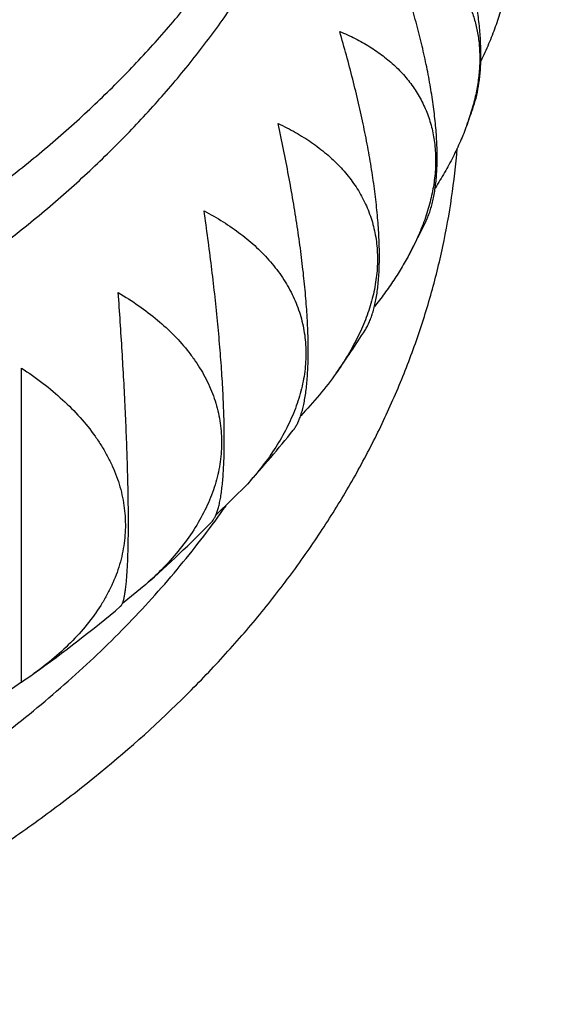
# Model space of a CAD drawing. Units: inches. Extents: x 0 to 11, y 0 to 8.5.
# Drawn here: x 5.2 to 5.3, y 4 to 4.1 of the extents above; entities that cross this region are included whole.
import ezdxf

# ---------------------------------------------------------------- set-up
doc = ezdxf.new("R2010")
doc.units = ezdxf.units.IN
doc.header["$LTSCALE"] = 0.605
doc.header["$MEASUREMENT"] = 0
doc.layers.get('0').update_dxf_attribs({"linetype": 'CONTINUOUS'})

msp = doc.modelspace()

# ---------------------------------------------------------------- linework, layer by layer
at = {"color": 7, "linetype": 'CONTINUOUS'}
for p, q in [((5.2409811707, 4.112725012), (5.2401820039, 4.1102266001)), ((5.2409867224, 4.1127454556), (5.240981002, 4.1127249812)), ((5.2409867314, 4.1127454573), (5.2409811707, 4.112725012)), ((5.1831970654, 4.0389656456), (5.1831970654, 4.0791857496)), ((5.2121116461, 4.0643420259), (5.2080978673, 4.0604211645)), ((5.1991226266, 4.0514989367), (5.1961118438, 4.0490559557))]:
    msp.add_line(p, q, dxfattribs=at)
for centre, radius, start, end in [((5.1191928481, 4.1545449809), 0.1288506686, 339.8821917583, 341.0505323346), ((5.113351486, 4.1570603699), 0.1352146469, 332.1585140492, 334.0499720319), ((5.1061770078, 4.1612574287), 0.1435310063, 324.8053916226, 327.4636743138), ((5.0981167291, 4.1673238151), 0.153623208, 317.9056824706, 321.288392402), ((5.0896683977, 4.1752543105), 0.165213864, 311.4908332706, 315.5032557641), ((5.0807619717, 4.1855784644), 0.178851542, 305.5618655043, 310.0650693798), ((5.1586480465, 4.0766161464), 0.0449148896, 303.1318462356, 305.5760162288)]:
    msp.add_arc(centre, radius, start, end, dxfattribs=at)
for points, knots in [([(5.1831616755, 4.4590675742), (5.2016125796, 4.4564489102), (5.2291068184, 4.4516978386), (5.2652982394, 4.4436974157), (5.2919949557, 4.4369135399), (5.3182686604, 4.429342136), (5.3440740377, 4.4209960852), (5.3693658604, 4.4118897281), (5.3940999983, 4.4020386488), (5.4182332439, 4.3914596933), (5.4417234468, 4.3801709228), (5.4645295628, 4.3681915822), (5.4866117187, 4.355542065), (5.5079312761, 4.3422438709), (5.5284508595, 4.3283195935), (5.5481345031, 4.3137927957), (5.5669473419, 4.2986883029), (5.5819251933, 4.2855940409), (5.5934344492, 4.274853141), (5.6045455116, 4.2640190812), (5.6178377691, 4.2501678244), (5.6328506558, 4.2330172299), (5.6468419308, 4.2154258621), (5.6597858731, 4.1974240268), (5.6716586485, 4.1790427007), (5.682438129, 4.1603136373), (5.6921037925, 4.1412699586), (5.6992332856, 4.1251241064), (5.7043554719, 4.1120901624), (5.7078988444, 4.1022815633), (5.7111515554, 4.0924203795), (5.714112055, 4.0825109711), (5.7167788724, 4.0725578468), (5.719150689, 4.0625655237), (5.7212263228, 4.0525385625), (5.7230047353, 4.0424815504), (5.7244850324, 4.0323991139), (5.725666469, 4.0222958641), (5.7265484425, 4.0121765804), (5.7269366391, 4.0054200564), (5.7270806168, 4.0020415767)], [0, 0, 0, 0, 0.0727764822, 0.1088716822, 0.1447307126, 0.1803264903, 0.2156332346, 0.2506266215, 0.2852839417, 0.3195842579, 0.3535085648, 0.3870399486, 0.4201637477, 0.452867711, 0.4851421557, 0.5169801202, 0.5483775118, 0.5793332462, 0.5946469118, 0.6098512044, 0.6399330285, 0.6695891918, 0.6988317509, 0.7276762157, 0.7561415556, 0.7842501651, 0.8120277846, 0.8395033707, 0.8531390885, 0.8667115383, 0.8802251527, 0.8936845209, 0.9070943782, 0.9204595949, 0.9337851641, 0.9470761892, 0.9603378699, 0.9735754892, 0.9867943977, 1, 1, 1, 1]), ([(5.5991515435, 3.7183923003), (5.6031406951, 3.7223857748), (5.6109461167, 3.7304598765), (5.6221784704, 3.7428902428), (5.6328601639, 3.7555616313), (5.642980707, 3.7684616974), (5.652530351, 3.7815780894), (5.6614998397, 3.7948981848), (5.6698804823, 3.8084091775), (5.6776641477, 3.8220980666), (5.6848432762, 3.8359516745), (5.6914108853, 3.8499566576), (5.6973605818, 3.8640995164), (5.7026865624, 3.8783666106), (5.7073836305, 3.8927441683), (5.7114471907, 3.9072183026), (5.7148732696, 3.9217750212), (5.7176585059, 3.9364002443), (5.7198001711, 3.9510798155), (5.7212961594, 3.9657995197), (5.7221450036, 3.9805450959), (5.7223458675, 3.9953022552), (5.7218985548, 4.0100566949), (5.720803505, 4.0247941159), (5.7190617934, 4.0395002379), (5.7166751325, 4.0541608158), (5.7136458624, 4.0687616545), (5.7099769565, 4.0832886257), (5.705672005, 4.0977276801), (5.7007352234, 4.1120648654), (5.6951714316, 4.1262863352), (5.6889860622, 4.1403783678), (5.6821851398, 4.1543273734), (5.6747752859, 4.1681199117), (5.6667637005, 4.1817427001), (5.6581581653, 4.1951826252), (5.6489670153, 4.2084267686), (5.6391991933, 4.2214623545), (5.6288640069, 4.2342770062), (5.6142623717, 4.2511426535), (5.594618158, 4.2716037532), (5.5690820708, 4.2949418267), (5.5415515079, 4.3171119285), (5.5121334616, 4.3380288563), (5.4809410324, 4.3576132644), (5.4480942771, 4.3757905092), (5.4137194451, 4.3924913335), (5.3779486282, 4.4076520263), (5.3409192215, 4.4212147131), (5.3027735368, 4.433127565), (5.2636578205, 4.4433450759), (5.2237233892, 4.4518280088), (5.1967457839, 4.4562905017), (5.1831618264, 4.4582273698)], [0, 0, 0, 0, 0.0156415416, 0.0311127689, 0.0464166991, 0.061557105, 0.076538523, 0.0913662579, 0.1060463823, 0.1205857311, 0.1349918896, 0.1492731757, 0.1634386144, 0.1774979055, 0.1914613834, 0.2053399692, 0.2191451157, 0.2328887439, 0.2465831743, 0.2602410507, 0.2738752601, 0.2874988478, 0.3011249307, 0.3147666089, 0.3284368777, 0.3421485412, 0.3559141298, 0.3697458205, 0.3836553642, 0.3976540182, 0.4117524872, 0.425960869, 0.4402886116, 0.4547444741, 0.4693364986, 0.4840719869, 0.498957485, 0.5139987739, 0.5292008661, 0.5445680068, 0.5758062659, 0.6077371271, 0.6403679914, 0.673695354, 0.7077055264, 0.7423754189, 0.7776733538, 0.8135598892, 0.8499886399, 0.8869070869, 0.9242573731, 0.9619770818, 1, 1, 1, 1]), ([(5.0503493789, 3.5791348552), (5.0693136487, 3.5791348552), (5.0977480475, 3.5800528986), (5.1354805374, 3.5831148905), (5.1635815198, 3.5863208582), (5.1914455831, 3.5904313118), (5.2190152699, 3.5954377279), (5.2462328474, 3.6013296656), (5.2730415564, 3.6080948549), (5.2993854298, 3.6157192062), (5.3252094884, 3.6241868448), (5.3504598342, 3.6334801444), (5.3750837675, 3.6435797654), (5.3990298943, 3.6544646967), (5.4222482319, 3.6661123008), (5.4446903114, 3.6784983627), (5.4663092738, 3.6915971393), (5.4870599732, 3.7053814228), (5.5068990342, 3.7198225643), (5.5257850552, 3.7348906537), (5.5436782621, 3.75055414), (5.5577881066, 3.7641314121), (5.5685360517, 3.7752603473), (5.5788381773, 3.7864695841), (5.5910387521, 3.8007879092), (5.6023907164, 3.8156032662), (5.6108841741, 3.8276655207), (5.6189248521, 3.8397707241), (5.6282469921, 3.8551447298), (5.6366234259, 3.8709144341), (5.6427005905, 3.8836777113), (5.6469342942, 3.89329079), (5.6508560376, 3.9029698612), (5.654463807, 3.9127099462), (5.6577556897, 3.9225059261), (5.6607299552, 3.9323526798), (5.6633850348, 3.9422450505), (5.6657195288, 3.9521778581), (5.6677322056, 3.9621458992), (5.6694220029, 3.9721439511), (5.6707880285, 3.9821667738), (5.671829561, 3.9922091135), (5.6725460501, 4.0022657054), (5.6729371173, 4.0123312764), (5.6730025558, 4.0224005485), (5.6727423312, 4.0324682413), (5.6721565808, 4.0425290757), (5.6712456143, 4.0525777761), (5.6700099128, 4.0626090741), (5.6684501292, 4.072617711), (5.666567087, 4.082598441), (5.6643617803, 4.092546034), (5.6618353727, 4.1024552788), (5.6589891967, 4.112320985), (5.6558247525, 4.1221379875), (5.6523437083, 4.1319011459), (5.6485478935, 4.1416053575), (5.6444393209, 4.1512455214), (5.640020095, 4.1608166868), (5.633696163, 4.1735209198), (5.6250147943, 4.1892090755), (5.6134311744, 4.2076134582), (5.6028377186, 4.2225639918), (5.5937969212, 4.2343074874), (5.5843046572, 4.2459930679), (5.5717285508, 4.2603056894), (5.5583491597, 4.2740845463), (5.5471246579, 4.2848409525), (5.5354618988, 4.2954984798), (5.5202389608, 4.3084578861), (5.5010638726, 4.3233415212), (5.4809476827, 4.337589347), (5.4599326994, 4.351171541), (5.4380627525, 4.3640599568), (5.4153835328, 4.3762277975), (5.3919423845, 4.3876497772), (5.3677882417, 4.3983021459), (5.3429715191, 4.4081627481), (5.3175440145, 4.4172110676), (5.2915587901, 4.4254282742), (5.265070107, 4.4327972574), (5.2381331459, 4.4393026892), (5.2108045234, 4.4449309595), (5.1924094821, 4.4480824601), (5.183162078, 4.4495101654)], [0, 0, 0, 0, 0.0367423476, 0.0550680242, 0.0733364967, 0.0915291679, 0.1096278447, 0.1276148415, 0.1454730838, 0.1631862139, 0.1807386977, 0.1981159323, 0.215304357, 0.2322915645, 0.2490664141, 0.2656191469, 0.281941501, 0.2980268272, 0.3138702044, 0.3294685525, 0.3448207412, 0.3599276928, 0.3673906389, 0.3747936124, 0.3894215209, 0.4038201389, 0.4109371178, 0.4180006896, 0.4319728096, 0.4457523859, 0.4525758809, 0.4593577393, 0.4661004014, 0.4728064329, 0.4794785188, 0.4861194571, 0.4927321505, 0.4993195986, 0.5058848889, 0.5124311863, 0.5189617236, 0.52547979, 0.5319887196, 0.5384918798, 0.544992659, 0.5514944544, 0.5580006593, 0.5645146511, 0.5710397787, 0.5775793509, 0.5841366242, 0.5907147923, 0.597316975, 0.6039462082, 0.6106054348, 0.6172974957, 0.6240251222, 0.6307909286, 0.6375974065, 0.6444469184, 0.6582824146, 0.6723150548, 0.6865587264, 0.6937640257, 0.7010262186, 0.715724279, 0.7306610346, 0.7382209944, 0.745842174, 0.7612679798, 0.7769398176, 0.7928559629, 0.8090127732, 0.8254047988, 0.8420248961, 0.8588643433, 0.875912956, 0.893159203, 0.9105903201, 0.9281924232, 0.9459506196, 0.9638491174, 0.9818713336, 1, 1, 1, 1]), ([(5.1831623487, 4.446971771), (5.1995891785, 4.444342672), (5.2240469212, 4.4396616923), (5.2562005565, 4.431925793), (5.2798839158, 4.4254276755), (5.3031623435, 4.4182280354), (5.3259953885, 4.4103391789), (5.3483427239, 4.4017747278), (5.3701650561, 4.3925494065), (5.3914239659, 4.382679061), (5.4120820275, 4.3721806143), (5.4321028498, 4.3610720381), (5.4514511342, 4.3493723184), (5.4700927223, 4.3371014231), (5.4879946417, 4.3242802698), (5.5051251477, 4.3109306952), (5.5214537616, 4.2970754267), (5.5369513057, 4.2827380572), (5.5515899369, 4.2679430235), (5.5653431788, 4.2527155896), (5.5781859553, 4.2370818342), (5.5900946269, 4.2210686423), (5.60104703, 4.2047037049), (5.6110225283, 4.1880155033), (5.6200020572, 4.1710333559), (5.6279682349, 4.1537872339), (5.6349052784, 4.1363084005), (5.6398271393, 4.1215443151), (5.6432319805, 4.1096557008), (5.6455159686, 4.1007184227), (5.6475339933, 4.0917474069), (5.6492850611, 4.0827467178), (5.6507682652, 4.0737205586), (5.6519828448, 4.0646731262), (5.6529281717, 4.0556086571), (5.6536037565, 4.0465313667), (5.6540092477, 4.0374456202), (5.6540993789, 4.0313849813), (5.6540993789, 4.0283554841)], [0, 0, 0, 0, 0.0729981541, 0.1091760775, 0.1450994109, 0.1807415106, 0.2160771577, 0.2510827178, 0.2857363025, 0.3200179322, 0.3539096988, 0.3873959298, 0.4204633506, 0.4531012453, 0.4853016142, 0.517059326, 0.5483722616, 0.5792414478, 0.6096711764, 0.6396691044, 0.6692463318, 0.6984174502, 0.7272005586, 0.7556172389, 0.7836924872, 0.8114545959, 0.8389349824, 0.8661679617, 0.8797045069, 0.8931932517, 0.9066391642, 0.9200473311, 0.9334229442, 0.9467712866, 0.9600977194, 0.9734076629, 0.9867065918, 1, 1, 1, 1]), ([(5.0503493789, 3.6117044577), (5.0684661212, 3.6117044577), (5.0956298382, 3.6125786417), (5.1316772442, 3.615494336), (5.1585245001, 3.6185471832), (5.1851468799, 3.6224613877), (5.2114898412, 3.6272288855), (5.2374985763, 3.6328397979), (5.2631191973, 3.6392825156), (5.2882985626, 3.6465437067), (5.312984463, 3.65460835), (5.3371257086, 3.6634597663), (5.3606722399, 3.6730796539), (5.383575229, 3.6834481286), (5.4057871796, 3.6945437651), (5.4272620235, 3.7063436443), (5.4479552115, 3.7188233985), (5.4678238109, 3.7319572719), (5.4868265599, 3.7457181426), (5.5049240599, 3.7600776916), (5.5220784469, 3.7750060459), (5.5356129846, 3.7879472161), (5.5459276747, 3.798555662), (5.5558181656, 3.8092414912), (5.5675378212, 3.8228923047), (5.5784518584, 3.8370185013), (5.586624157, 3.84852087), (5.5943653299, 3.8600649514), (5.603349066, 3.8747276502), (5.6114347035, 3.8897701522), (5.6173098939, 3.9019464117), (5.6214077294, 3.9111179488), (5.6252088875, 3.9203531956), (5.628711429, 3.9296474319), (5.6319135091, 3.9389958055), (5.6348134556, 3.948393461), (5.6374097495, 3.957835509), (5.6397010307, 3.9673170375), (5.6416860987, 3.9768331122), (5.6433639125, 3.9863787794), (5.6447335922, 3.9959490692), (5.6457944191, 4.0055389976), (5.6465458366, 4.0151435698), (5.6469874502, 4.0247577825), (5.647119028, 4.034376627), (5.6469405011, 4.0439950922), (5.646451963, 4.0536081669), (5.6456536703, 4.0632108432), (5.644546042, 4.0727981189), (5.6431296595, 4.0823650005), (5.6414052657, 4.0919065063), (5.639373765, 4.1014176682), (5.6370362226, 4.1108935358), (5.6343938633, 4.1203291775), (5.631448071, 4.1297196851), (5.6282003889, 4.1390601729), (5.6246525125, 4.1483457905), (5.6208063115, 4.157571688), (5.6166637426, 4.1667331585), (5.6107290673, 4.1788952128), (5.6025697902, 4.1939182766), (5.5916644392, 4.2115503425), (5.5816775494, 4.2258801649), (5.5731471519, 4.2371398584), (5.5641866044, 4.2483461228), (5.5523063446, 4.2620770959), (5.5396560595, 4.2753037241), (5.5290372748, 4.2856334778), (5.5180001541, 4.2958712721), (5.5035864206, 4.3083266052), (5.485419244, 4.3226416744), (5.4663494923, 4.3363561069), (5.4464170197, 4.3494413805), (5.425663132, 4.3618705546), (5.4041309104, 4.3736179548), (5.3818650169, 4.3846593273), (5.3589116294, 4.3949718632), (5.3353183602, 4.4045342504), (5.3111340884, 4.413326733), (5.2864091356, 4.4213310919), (5.2611941183, 4.42853092), (5.2268803763, 4.4370655609), (5.2007351371, 4.4421716288), (5.1831618841, 4.4450084969)], [0, 0, 0, 0, 0.0367621702, 0.0550980267, 0.073377016, 0.0915806473, 0.1096908287, 0.1276899699, 0.1455610838, 0.1632878915, 0.1808549267, 0.1982476435, 0.2154525244, 0.2324571908, 0.2492505152, 0.2658227341, 0.2821655618, 0.2982723056, 0.3141379788, 0.3297594128, 0.3451353647, 0.3602666196, 0.3677418647, 0.3751572091, 0.3898099877, 0.4042334525, 0.411362767, 0.4184385782, 0.432434769, 0.4462376238, 0.4530723641, 0.4598651603, 0.4666184152, 0.4733346569, 0.4800165329, 0.4866668036, 0.4932883352, 0.4998840913, 0.5064571243, 0.5130105656, 0.5195476158, 0.5260715337, 0.5325856251, 0.5390932314, 0.5455977173, 0.5521024589, 0.5586108314, 0.5651261967, 0.5716518915, 0.5781912154, 0.5847474189, 0.5913236929, 0.5979231575, 0.6045488523, 0.6112037265, 0.617890631, 0.6246123094, 0.6313713917, 0.6381703872, 0.6450116793, 0.6588286188, 0.6728400564, 0.6870601212, 0.6942527986, 0.7015018705, 0.7161723374, 0.7310799543, 0.7386248646, 0.7462307278, 0.7616252617, 0.7772652533, 0.7931493104, 0.8092741228, 0.8256345707, 0.8422238368, 0.8590335196, 0.8760537483, 0.8932732968, 0.9106796962, 0.9282593477, 0.9459976315, 0.9638790164, 1, 1, 1, 1]), ([(5.0503493789, 3.5719975991), (5.0648288347, 3.5719975991), (5.0865427046, 3.5725275321), (5.1154162695, 3.5742946003), (5.1441356725, 3.5767611765), (5.1797495002, 3.5811491746), (5.2149758975, 3.5872850131), (5.2427676522, 3.5932251264), (5.2701080759, 3.5998054), (5.2970210698, 3.6073962823), (5.323420904, 3.6159954743), (5.3428298658, 3.6229015999), (5.3618900009, 3.6302774776), (5.3805788088, 3.6381144036), (5.3988739781, 3.6464030475), (5.4167536231, 3.6551335001), (5.434196766, 3.664295578), (5.456720865, 3.6770028253), (5.4784203276, 3.690587573), (5.499192909, 3.705032569), (5.5141514436, 3.7161787631), (5.5285568604, 3.7276837219), (5.5423922083, 3.7395339405), (5.5556409028, 3.7517152931), (5.5682871327, 3.7642133158), (5.5803157743, 3.7770131551), (5.5917124407, 3.7900995975), (5.6024634842, 3.8034570875), (5.6125560199, 3.8170697416), (5.6219779386, 3.830921366), (5.6307179181, 3.8449954763), (5.638765445, 3.8592753103), (5.6461108197, 3.8737438507), (5.6527451757, 3.8883838398), (5.6586604917, 3.9031777994), (5.663849599, 3.9181080513), (5.6683062024, 3.9331567345), (5.672024882, 3.94830583), (5.6750011091, 3.9635371801), (5.6772312559, 3.9788325129), (5.6787125966, 3.9941734667), (5.6794433233, 4.0095416144), (5.6794225414, 4.0249184906), (5.6786502756, 4.0402856166), (5.6771274724, 4.0556245285), (5.6748559899, 4.0709168021), (5.6718386037, 4.08614408), (5.6680789927, 4.1012880962), (5.6635817338, 4.1163306997), (5.6583522966, 4.1312538799), (5.6523970246, 4.1460397854), (5.6457231335, 4.1606707483), (5.6383386927, 4.1751293026), (5.6302526139, 4.1893982026), (5.6214746427, 4.2034604456), (5.6120153385, 4.2172992831), (5.6018860628, 4.2308982495), (5.591098984, 4.2442411547), (5.5796669722, 4.2573121853), (5.5676039314, 4.2700956014), (5.5592019584, 4.2783656685), (5.5549026995, 4.2824485926)], [0, 0, 0, 0, 0.0377312568, 0.0565701915, 0.0753754991, 0.1128382778, 0.1500358144, 0.1685104088, 0.1868877696, 0.2233090902, 0.2413377938, 0.2592325571, 0.2769852427, 0.2945882022, 0.3120343145, 0.3293170234, 0.3464303756, 0.3633690603, 0.3967005363, 0.4130903507, 0.4292914446, 0.4453022939, 0.461122243, 0.4767515403, 0.4921913696, 0.5074438795, 0.5225122093, 0.5374005094, 0.5521139571, 0.5666587655, 0.5810421844, 0.5952724933, 0.6093589833, 0.6233119295, 0.6371425504, 0.6508629554, 0.6644860798, 0.6780256063, 0.6914958744, 0.7049117787, 0.7182886556, 0.7316421632, 0.7449881533, 0.7583425404, 0.7717211688, 0.7851396822, 0.7986133958, 0.812157176, 0.8257853289, 0.8395114979, 0.8533485747, 0.867308621, 0.8814028043, 0.8956413463, 0.9100334827, 0.9245874366, 0.9393104004, 0.9542085299, 0.9692869454, 0.9845497408, 1, 1, 1, 1]), ([(5.0503493789, 4.0837357812), (5.0540097192, 4.0837357812), (5.0613232637, 4.0839104512), (5.0722468149, 4.0846955746), (5.0830709206, 4.0860001554), (5.0937459689, 4.0878182757), (5.1042234481, 4.0901416926), (5.1144556396, 4.0929598767), (5.1243959744, 4.0962600651), (5.1339992049, 4.1000273231), (5.1432216237, 4.1042446239), (5.152021226, 4.1088929064), (5.1603579957, 4.113951256), (5.168193699, 4.119396681), (5.1743123312, 4.1242655574), (5.1789174449, 4.1283321672), (5.1832737211, 4.132457389), (5.1883503, 4.1378036337), (5.1929594511, 4.1434478489), (5.1963118392, 4.1480873381), (5.198645186, 4.1516051848), (5.2008090784, 4.1551769013), (5.2028010658, 4.1587984631), (5.2046188383, 4.1624657231), (5.2062602978, 4.166174495), (5.2077235433, 4.1699205373), (5.209006878, 4.173699563), (5.2101088109, 4.177507243), (5.2110280597, 4.1813392111), (5.2117635532, 4.1851910696), (5.2123144331, 4.1890583942), (5.212680056, 4.1929367401), (5.2128599945, 4.1968216473), (5.212854038, 4.2007086471), (5.2126621936, 4.2045932678), (5.2122846856, 4.2084710411), (5.2117219554, 4.2123375078), (5.21097466, 4.2161882243), (5.2100436716, 4.2200187677), (5.2089300751, 4.2238247422), (5.2076351661, 4.227601784), (5.2061604488, 4.2313455665), (5.2045076337, 4.2350518046), (5.2026786317, 4.2387162641), (5.2006755664, 4.2423347461), (5.1985007111, 4.245903168), (5.1953578766, 4.2506148942), (5.1910036807, 4.2563594119), (5.1871580493, 4.2606999909), (5.1851371429, 4.26282205)], [0, 0, 0, 0, 0.037722675, 0.0753593351, 0.1128249145, 0.1500363539, 0.1869135684, 0.2233804692, 0.259365999, 0.2948051876, 0.3296402335, 0.3638216085, 0.3973091829, 0.4300733581, 0.4620961921, 0.4778297799, 0.4933772199, 0.5239155241, 0.5537389863, 0.5683969113, 0.5828918218, 0.5972309381, 0.6114224414, 0.6254754553, 0.6394000175, 0.6532070406, 0.6669082612, 0.6805161787, 0.694043981, 0.7075054609, 0.7209149205, 0.7342870677, 0.747636905, 0.7609796118, 0.7743304246, 0.7877045153, 0.8011168707, 0.8145821761, 0.8281147041, 0.8417282113, 0.855435844, 0.8692500546, 0.883182529, 0.897244125, 0.9114448226, 0.925793686, 0.9402988352, 0.9698000135, 1, 1, 1, 1]), ([(5.5699251368, 4.2470594335), (5.5734688126, 4.2430158511), (5.580369436, 4.2348452335), (5.5901959316, 4.2222802665), (5.5994273523, 4.2094908398), (5.6080532783, 4.1964912353), (5.6160641768, 4.1832957017), (5.6234511309, 4.169918786), (5.630205916, 4.1563752226), (5.6363210013, 4.1426799488), (5.6417895549, 4.1288480777), (5.6466054605, 4.1148948888), (5.6507633207, 4.1008358084), (5.6542584694, 4.0866863941), (5.657086979, 4.0724623168), (5.659245665, 4.0581793423), (5.6607320974, 4.0438533122), (5.6615445974, 4.0295001237), (5.6616822519, 4.0151357098), (5.6611449016, 4.0007760182), (5.6599331568, 3.98643699), (5.6580483803, 3.97213454), (5.6554927, 3.9578845343), (5.6522689899, 3.9437027727), (5.6483808783, 3.9296049664), (5.6438327289, 3.9156067218), (5.6386296431, 3.9017235207), (5.6327774446, 3.8879707044), (5.6262826744, 3.8743634561), (5.6191525802, 3.8609167856), (5.6113951047, 3.8476455147), (5.60301888, 3.8345642602), (5.594033209, 3.8216874222), (5.5844480686, 3.8090291695), (5.574274065, 3.7966034114), (5.5635225245, 3.7844238584), (5.5522051188, 3.7725037013), (5.5362862937, 3.7568839541), (5.5193657251, 3.7419313644), (5.5015385033, 3.727676626), (5.4828413443, 3.7136907619), (5.4632743148, 3.7004570994), (5.4429267301, 3.6879928195), (5.4217892435, 3.6758894278), (5.3999201489, 3.6646052799), (5.3774026033, 3.6541493455), (5.3542047205, 3.6441406752), (5.3304179714, 3.6350030976), (5.3061199951, 3.6267408072), (5.2812763873, 3.619000139), (5.2495845929, 3.610438549), (5.2107990785, 3.6019974246), (5.171307855, 3.5953933492), (5.1312848179, 3.5906554114), (5.0909068902, 3.5878043139), (5.0638770384, 3.5871700441), (5.0503493789, 3.5871700441)], [0, 0, 0, 0, 0.014985191, 0.0297991714, 0.0444470614, 0.0589349031, 0.0732696575, 0.0874591973, 0.101512289, 0.1154385672, 0.1292484982, 0.1429533346, 0.1565650578, 0.1700963113, 0.183560323, 0.1969708181, 0.2103419242, 0.2236880679, 0.2370238673, 0.2503640201, 0.2637231905, 0.2771158966, 0.2905564005, 0.3040586036, 0.3176359477, 0.3313013243, 0.3450669938, 0.3589445132, 0.3729446758, 0.3870774603, 0.4013519909, 0.4157765073, 0.4303583441, 0.4451039182, 0.460018726, 0.4751073445, 0.4903734418, 0.5058197899, 0.5372554751, 0.5532505528, 0.5694284355, 0.6023224966, 0.6190376692, 0.6359258622, 0.670200669, 0.6875806612, 0.7051135689, 0.7406089625, 0.7585603731, 0.7766363749, 0.8131264345, 0.8500130559, 0.8872224881, 0.9246772604, 0.9622971273, 1, 1, 1, 1]), ([(5.0503493789, 4.0625225777), (5.0561522246, 4.0625225777), (5.0648522053, 4.062824026), (5.076388957, 4.0638295981), (5.0878012803, 4.0652289616), (5.0990727933, 4.0672204415), (5.1101373863, 4.0698034514), (5.1182652874, 4.072018996), (5.1262297426, 4.0745137297), (5.134011778, 4.0772817151), (5.1415926381, 4.0803163062), (5.1489541079, 4.0836102375), (5.1560784835, 4.0871556208), (5.1629486334, 4.090943969), (5.1695480318, 4.0949662192), (5.1758607992, 4.0992127523), (5.1818717388, 4.1036734153), (5.1875663682, 4.1083375491), (5.1929309545, 4.1131940097), (5.1979525439, 4.1182311931), (5.2026189879, 4.1234370638), (5.206918973, 4.128799176), (5.2108420459, 4.1343046999), (5.2143786352, 4.1399404479), (5.21752008, 4.1456928962), (5.2202586527, 4.1515482129), (5.2225875813, 4.1574922814), (5.2245010795, 4.16351074), (5.2259943689, 4.1695889688), (5.2270637007, 4.175712297), (5.2277063826, 4.1818654111), (5.2278493789, 4.1859799429), (5.2278493789, 4.1880340314)], [0, 0, 0, 0, 0.0726233712, 0.1088314696, 0.1449094298, 0.2164959612, 0.2519351517, 0.2870830856, 0.3219035083, 0.3563623332, 0.3904279308, 0.4240714182, 0.4572669564, 0.4899920527, 0.5222278605, 0.5539594853, 0.5851762875, 0.6158721741, 0.6460458849, 0.6757012553, 0.7048474474, 0.7334991456, 0.7616766923, 0.7894061518, 0.8167192895, 0.8436534413, 0.8702512602, 0.8965603323, 0.922632646, 0.9485239222, 0.9742928149, 1, 1, 1, 1]), ([(5.0503493789, 4.0546316755), (5.0561522246, 4.0546316755), (5.0648522053, 4.0549331237), (5.076388957, 4.0559386959), (5.0878012803, 4.0573380593), (5.0990727933, 4.0593295392), (5.1101373863, 4.0619125492), (5.1182652874, 4.0641280938), (5.1262297426, 4.0666228275), (5.134011778, 4.0693908128), (5.1415926381, 4.072425404), (5.1489541079, 4.0757193352), (5.1560784835, 4.0792647186), (5.1629486334, 4.0830530668), (5.1695480318, 4.087075317), (5.1758607992, 4.0913218501), (5.1818717388, 4.0957825131), (5.1875663682, 4.1004466469), (5.1929309545, 4.1053031074), (5.1979525439, 4.1103402908), (5.2026189879, 4.1155461615), (5.206918973, 4.1209082738), (5.2108420459, 4.1264137976), (5.2143786352, 4.1320495456), (5.21752008, 4.137801994), (5.2202586527, 4.1436573107), (5.2225875813, 4.1496013792), (5.2245010795, 4.1556198378), (5.2259943689, 4.1616980664), (5.2270637004, 4.1678213932), (5.227706383, 4.1739745073), (5.2278493789, 4.1780890392), (5.2278493789, 4.1801431291)], [0, 0, 0, 0, 0.0726233712, 0.1088314695, 0.1449094298, 0.2164959612, 0.2519351517, 0.2870830856, 0.3219035083, 0.3563623331, 0.3904279307, 0.4240714181, 0.4572669564, 0.4899920527, 0.5222278604, 0.5539594853, 0.5851762875, 0.6158721741, 0.6460458848, 0.6757012552, 0.7048474474, 0.7334991455, 0.7616766922, 0.7894061517, 0.8167192895, 0.8436534412, 0.8702512601, 0.8965603322, 0.922632646, 0.9485239203, 0.9742927971, 1, 1, 1, 1]), ([(5.2410605003, 4.1127027741), (5.2412193455, 4.1131654286), (5.2414968436, 4.1141477771), (5.2417859589, 4.1157134462), (5.2419610703, 4.117421089), (5.2420202691, 4.1192618816), (5.2419630094, 4.1212255108), (5.2417900395, 4.1233000281), (5.2415034437, 4.1254723508), (5.2411065428, 4.1277286562), (5.2406037484, 4.1300548363), (5.2400003626, 4.1324369107), (5.2393023541, 4.1348613926), (5.238516142, 4.1373155657), (5.2376483787, 4.1397877379), (5.2363868659, 4.1431061018), (5.2353457734, 4.1455719557), (5.2346144134, 4.1472059517)], [0, 0, 0, 0, 0.0410497137, 0.0854923189, 0.1334573479, 0.1849651828, 0.2399392993, 0.2982207186, 0.3595839318, 0.423753397, 0.4904198108, 0.5592553789, 0.6299271644, 0.7021082226, 0.7754861783, 0.8497693564, 1, 1, 1, 1]), ([(5.2349332589, 4.0978921934), (5.2350298027, 4.0980905863), (5.2352139655, 4.0985050864), (5.2354574951, 4.0991599439), (5.2356746035, 4.0998633676), (5.2358645998, 4.1006148228), (5.2360268798, 4.1014136392), (5.2361609033, 4.1022589384), (5.2362662137, 4.1031496517), (5.2363424431, 4.1040845167), (5.2363893212, 4.1050620857), (5.2364066782, 4.1060807333), (5.2363944575, 4.1071386768), (5.2363378353, 4.1086231647), (5.2361906889, 4.1105629363), (5.2359025543, 4.1129771066), (5.2355039398, 4.1154956268), (5.2350000316, 4.1180996852), (5.2343969753, 4.1207708308), (5.2337016184, 4.123491429), (5.2329212143, 4.1262450942), (5.2320631663, 4.1290169584), (5.2311348204, 4.1317938054), (5.2304745939, 4.1336384732), (5.2301345445, 4.1345596018)], [0, 0, 0, 0, 0.0175655847, 0.036079884, 0.0555933108, 0.0761450295, 0.0977634363, 0.1204667057, 0.1442633666, 0.1691528907, 0.1951263181, 0.2221668839, 0.2502506914, 0.2793474018, 0.3404261784, 0.4050641429, 0.4728613168, 0.5433850129, 0.6161908843, 0.6908407145, 0.7669163804, 0.8440296932, 0.92182837, 1, 1, 1, 1]), ([(5.2301345445, 4.1345596018), (5.2306762535, 4.1343630563), (5.2317352136, 4.1339383896), (5.2332562137, 4.1331938301), (5.2346833066, 4.1323465974), (5.2360075222, 4.1313949931), (5.2372197245, 4.1303380816), (5.2383106207, 4.1291759378), (5.2392710485, 4.1279098549), (5.2400922757, 4.1265425106), (5.2407663882, 4.125078058), (5.2412866398, 4.1235220906), (5.2416477764, 4.1218815204), (5.241846216, 4.1201643736), (5.2418801629, 4.1183795866), (5.2417496078, 4.1165367308), (5.241456314, 4.1146459709), (5.2411596564, 4.1133821863), (5.2409867314, 4.1127454573)], [0, 0, 0, 0, 0.063526561, 0.1256537724, 0.1865073832, 0.2462669929, 0.3051719199, 0.3635220898, 0.4216733144, 0.4800258241, 0.5390057976, 0.5990418862, 0.6605395009, 0.7238571246, 0.7892874454, 0.8570456412, 0.9272651522, 1, 1, 1, 1]), ([(5.2450828383, 4.1271392784), (5.2449294612, 4.1264271671), (5.244563252, 4.1249874751), (5.2438611908, 4.1228323413), (5.2430036792, 4.1206526956), (5.2423431801, 4.1192105945), (5.2419903187, 4.1184878965)], [0, 0, 0, 0, 0.237320201, 0.4835145631, 0.7379849614, 1, 1, 1, 1]), ([(5.2271809138, 4.0840615447), (5.2272841257, 4.0842233465), (5.2274827381, 4.0845686053), (5.2277482931, 4.0851278502), (5.2279906064, 4.0857458179), (5.228208873, 4.0864224341), (5.2284023663, 4.0871574675), (5.2285703898, 4.0879504111), (5.2287123128, 4.0888004973), (5.2288275799, 4.0897066827), (5.2289157254, 4.0906676495), (5.2289763837, 4.0916818095), (5.2290092981, 4.0927473151), (5.2290143242, 4.0938620736), (5.2289914441, 4.0950237741), (5.2289226329, 4.0966601258), (5.2287649372, 4.0988038041), (5.228472278, 4.1014771761), (5.2280774776, 4.1042701773), (5.227586309, 4.1071588932), (5.2270054344, 4.1101201884), (5.226342101, 4.1131323454), (5.225603808, 4.1161755804), (5.2247980483, 4.1192323081), (5.2242211534, 4.121267499), (5.2239232461, 4.1222846409)], [0, 0, 0, 0, 0.0147461105, 0.0305614933, 0.0475280661, 0.0657104674, 0.0851574107, 0.1059029669, 0.1279676945, 0.151359647, 0.1760752795, 0.202100295, 0.2294104867, 0.2579725784, 0.2877451174, 0.3186793927, 0.3838048482, 0.4528551071, 0.5252800628, 0.6005076016, 0.6779702094, 0.7571261233, 0.8374744211, 0.918564316, 1, 1, 1, 1]), ([(5.2239232461, 4.1222846409), (5.2245967174, 4.1220056586), (5.2255860442, 4.1215529073), (5.2268558163, 4.1208737653), (5.2280644488, 4.1201585259), (5.2294882368, 4.119180147), (5.2307936914, 4.1180759292), (5.2317466725, 4.117125502), (5.2324123202, 4.1163821569), (5.2330300038, 4.115605632), (5.2335978648, 4.1147964898), (5.2341140905, 4.1139554691), (5.2345769753, 4.1130834653), (5.2349849346, 4.1121815387), (5.2353365313, 4.1112509106), (5.2356304974, 4.110292959), (5.2358657546, 4.1093092104), (5.2360414303, 4.1083013246), (5.2361568743, 4.1072710942), (5.2362116583, 4.1062203774), (5.2362035352, 4.1047825398), (5.2360370656, 4.1029409328), (5.2355988283, 4.1007035663), (5.2349275844, 4.0984358175), (5.2340333895, 4.0961542804), (5.233308433, 4.0946581977), (5.2329140986, 4.0939114793)], [0, 0, 0, 0, 0.0636385472, 0.0948546405, 0.1256796166, 0.1862090759, 0.2454330913, 0.2746504902, 0.303654146, 0.3324930997, 0.3612215946, 0.3898984888, 0.4185864124, 0.4473507332, 0.4762583178, 0.5053761744, 0.5347700413, 0.5645029748, 0.5946340483, 0.6252171908, 0.6563002418, 0.7200999453, 0.7862993562, 0.8550213348, 0.9262803615, 1, 1, 1, 1]), ([(5.702363003, 4.1171262981), (5.7066301837, 4.1120878867), (5.7149336014, 4.101911059), (5.7267375429, 4.0862743946), (5.7378064763, 4.0703702296), (5.7481280686, 4.0542160766), (5.7576910774, 4.037829397), (5.766485, 4.0212280014), (5.7745001829, 4.0044299229), (5.7817278119, 3.9874534296), (5.7881599233, 3.9703169956), (5.7937894224, 3.9530392872), (5.7986100884, 3.9356391405), (5.8026165849, 3.9181355412), (5.8058044746, 3.9005476042), (5.8081702177, 3.8828945494), (5.8097111886, 3.8651956801), (5.8104256746, 3.8474703579), (5.8103128795, 3.8297379784), (5.8093729316, 3.8120179464), (5.8076068733, 3.7943296509), (5.8050166682, 3.7766924399), (5.8016051931, 3.759125596), (5.7973762297, 3.7416483135), (5.7923344654, 3.7242796734), (5.7864854756, 3.7070386234), (5.7798357213, 3.6899439551), (5.772392537, 3.6730142836), (5.7641641157, 3.6562680302), (5.7551595057, 3.6397233994), (5.7453885898, 3.623398365), (5.7348620786, 3.6073106498), (5.7235914968, 3.5914777078), (5.7115891662, 3.5759167113), (5.6988681974, 3.5606445264), (5.685442476, 3.5456777086), (5.6713266221, 3.5310324595), (5.6565360877, 3.516724699), (5.64108671, 3.502769715), (5.6195112701, 3.4845520018), (5.5967948883, 3.467211474), (5.5730504239, 3.4507762246), (5.5545735944, 3.4388044555), (5.5355493041, 3.4272702563), (5.5159978548, 3.4161858526), (5.4959405897, 3.4055633333), (5.4753992732, 3.3954141907), (5.454396226, 3.3857494345), (5.4329542669, 3.3765795422), (5.4110966718, 3.3679144525), (5.3888472462, 3.3597635835), (5.3662299206, 3.3521356991), (5.3355232447, 3.3426449602), (5.3042771301, 3.3342695683), (5.2725810665, 3.3270116488), (5.24040925, 3.3204649301), (5.1996827713, 3.3137045903), (5.1585490139, 3.3088705055), (5.1254018093, 3.3061540809), (5.0920925234, 3.3042085309), (5.067048872, 3.3036250538), (5.0503493789, 3.3036250538)], [0, 0, 0, 0, 0.0149026467, 0.0296375282, 0.0442100958, 0.058626702, 0.0728945967, 0.0870219151, 0.1010176575, 0.1148916602, 0.1286545564, 0.1423177274, 0.155893243, 0.1693937929, 0.1828326074, 0.1962233696, 0.2095801205, 0.2229171564, 0.2362489231, 0.2495899063, 0.2629545218, 0.2763570067, 0.2898113142, 0.3033310133, 0.3169291951, 0.3306183876, 0.3444104796, 0.3583166536, 0.3723473302, 0.3865121209, 0.4008197929, 0.4152782416, 0.4298944728, 0.4446745939, 0.4596238101, 0.4747464298, 0.4900458739, 0.5055246906, 0.5211845743, 0.5370263874, 0.5692511404, 0.5856359851, 0.6021984195, 0.6189355572, 0.6358438536, 0.6529191375, 0.6701566431, 0.6875510427, 0.7050964778, 0.7227865918, 0.7406145612, 0.7585731269, 0.7766546253, 0.8131511004, 0.8315518258, 0.8500413905, 0.8872472096, 0.9246948669, 0.9434860337, 0.9623078214, 1, 1, 1, 1]), ([(5.2179894851, 4.0712477392), (5.2180863807, 4.0713686576), (5.2182738972, 4.0716360252), (5.2185244138, 4.0720856366), (5.2187563072, 4.0726026791), (5.2189688375, 4.0731876873), (5.2191613194, 4.0738410482), (5.2193330301, 4.0745628047), (5.2194832806, 4.0753526741), (5.2196114285, 4.0762100162), (5.2197169002, 4.0771338273), (5.2197992058, 4.078122736), (5.2198579512, 4.0791750075), (5.2198928477, 4.0802885541), (5.219903719, 4.0814609545), (5.2198905033, 4.0826894791), (5.2198532641, 4.0839711264), (5.2197703569, 4.0857774857), (5.2196058359, 4.0881430862), (5.2193216977, 4.0910915968), (5.2189523184, 4.0941669953), (5.2185035568, 4.0973402607), (5.2179819258, 4.1005839205), (5.2173942841, 4.1038728079), (5.2167475328, 4.1071845463), (5.2162815551, 4.1093941148), (5.2160403364, 4.1104992837)], [0, 0, 0, 0, 0.0116562089, 0.0245034597, 0.0386653901, 0.0542372117, 0.0712901448, 0.0898749188, 0.1100243658, 0.13175531, 0.1550699636, 0.1799570364, 0.2063926803, 0.2343414084, 0.2637570221, 0.2945836259, 0.3267567205, 0.3602043886, 0.4306044436, 0.5051107987, 0.5830112851, 0.6635941655, 0.7461785867, 0.8301365905, 0.9149066128, 1, 1, 1, 1]), ([(5.2160403364, 4.1104992837), (5.2167970484, 4.110144984), (5.2182653803, 4.1093906688), (5.2203387671, 4.1080974561), (5.2222337175, 4.106655843), (5.223654778, 4.1053231249), (5.2246771105, 4.1041856745), (5.2253819483, 4.1033017887), (5.22602635, 4.1023834994), (5.2266079405, 4.1014318536), (5.2271244457, 4.1004481392), (5.2275737744, 4.0994338534), (5.2279540436, 4.0983907083), (5.2282636174, 4.0973206189), (5.2285011385, 4.0962256884), (5.2286655554, 4.095108188), (5.2287561418, 4.0939705278), (5.2287725142, 4.0928152441), (5.2287146184, 4.0916449083), (5.2285373901, 4.0900549357), (5.2281271953, 4.0880401802), (5.2273547037, 4.0856282599), (5.2263115073, 4.0832208287), (5.2250145453, 4.0808363446), (5.2240084837, 4.0792956994), (5.2234704181, 4.0785325499)], [0, 0, 0, 0, 0.0649776577, 0.1282201181, 0.1897948659, 0.249852884, 0.2793996194, 0.3086705408, 0.3377139222, 0.3665845597, 0.3953431549, 0.424055402, 0.4527907434, 0.481620872, 0.5106180412, 0.5398532677, 0.5693945742, 0.5993053349, 0.6296428706, 0.6604573205, 0.7236516123, 0.789153642, 0.8570682874, 0.9273846157, 1, 1, 1, 1]), ([(5.2401820039, 4.1102266001), (5.2399353031, 4.109553074), (5.2393904379, 4.108202421), (5.2384437793, 4.1062014235), (5.2373638748, 4.104203837), (5.2365692962, 4.1028934856), (5.2361527923, 4.1022404357)], [0, 0, 0, 0, 0.2401275818, 0.4872055292, 0.7406971129, 1, 1, 1, 1]), ([(5.0503493789, 3.9811859524), (5.0563062384, 3.9811859524), (5.0652374289, 3.9814844527), (5.0770853085, 3.9824801394), (5.0888142945, 3.9838663253), (5.1004086845, 3.9858395703), (5.1118054943, 3.9883993579), (5.1201899346, 3.9905963403), (5.1284180052, 3.9930712986), (5.1364714701, 3.9958187488), (5.1443322712, 3.9988325536), (5.1519828362, 4.0021059968), (5.1594060509, 4.0056317819), (5.1665853028, 4.0094020498), (5.1735045505, 4.013408423), (5.1801482284, 4.0176419106), (5.186501755, 4.0220933513), (5.1944993817, 4.0282535515), (5.2019395313, 4.0348553864), (5.2087366964, 4.0418709473), (5.2134386277, 4.0472536818), (5.21777526, 4.0527881664), (5.2217369735, 4.0584622429), (5.2253147305, 4.0642632168), (5.2285003995, 4.0701781445), (5.2312866943, 4.0761937863), (5.2336672166, 4.0822966602), (5.2356364749, 4.0884730166), (5.237189912, 4.0947090349), (5.2383238833, 4.1009902504), (5.238799323, 4.1052063411), (5.2389658776, 4.1073142439)], [0, 0, 0, 0, 0.072157804, 0.1081409465, 0.1440037395, 0.2152024118, 0.2504737007, 0.2854748272, 0.3201717935, 0.3545324643, 0.38852681, 0.4221271564, 0.4553084406, 0.4880484648, 0.5203281581, 0.5521318382, 0.5834474691, 0.614266923, 0.674388281, 0.7037131606, 0.7325531819, 0.7609231402, 0.7888428936, 0.816337403, 0.843436702, 0.87017577, 0.8965943055, 0.9227363886, 0.9486500209, 0.9743865528, 1, 1, 1, 1]), ([(5.2075138401, 4.0594610788), (5.2075917594, 4.0595404022), (5.2077009188, 4.0596764299), (5.207831122, 4.0598785099), (5.2079292824, 4.0600543318), (5.2080242362, 4.0602488926), (5.2081508338, 4.0605437526), (5.2082987884, 4.060962087), (5.2084568638, 4.0615250358), (5.2086003772, 4.0621655515), (5.2087287064, 4.0628839033), (5.2088412435, 4.0636799998), (5.2089374314, 4.0645532801), (5.2090167733, 4.065502733), (5.2090788467, 4.0665268829), (5.209123311, 4.0676237944), (5.2091499164, 4.0687910838), (5.2091585064, 4.0700259408), (5.2091490305, 4.0713251634), (5.2091115765, 4.0731759397), (5.2090181037, 4.0756217022), (5.2088395214, 4.0786941507), (5.2085956806, 4.0819254065), (5.2082909787, 4.0852805583), (5.2079304491, 4.0887261859), (5.2075194852, 4.0922315141), (5.2070635577, 4.0957691557), (5.2067331544, 4.0981335953), (5.2065617323, 4.0993170295)], [0, 0, 0, 0, 0.0082843844, 0.0129168712, 0.017907437, 0.023276281, 0.0290404162, 0.0418073237, 0.056300601, 0.0725823025, 0.0906930006, 0.1106550272, 0.1324743716, 0.1561418406, 0.1816338817, 0.2089132885, 0.2379299555, 0.268621752, 0.3009155756, 0.3347285801, 0.4065395901, 0.4832549434, 0.5640166407, 0.6479592983, 0.7342519155, 0.8221286025, 0.9109075762, 1, 1, 1, 1]), ([(5.2065617323, 4.0993170295), (5.2073926739, 4.0988804048), (5.2090008221, 4.0979587445), (5.2112575861, 4.0964020714), (5.2133009387, 4.0946898407), (5.2148139878, 4.0931246869), (5.2158864721, 4.0918002502), (5.2166158265, 4.0907779943), (5.2172720548, 4.089722081), (5.2178522821, 4.088634177), (5.2183538144, 4.0875162521), (5.2187742398, 4.0863705319), (5.2191114679, 4.085199496), (5.2193637824, 4.0840058535), (5.2195298811, 4.0827925117), (5.2196089074, 4.0815625385), (5.2196004699, 4.0803191175), (5.2195046489, 4.0790655032), (5.2193219887, 4.0778049701), (5.2190534867, 4.0765407834), (5.2187005401, 4.0752761007), (5.2181148147, 4.0735789555), (5.2171757545, 4.0714711475), (5.2157584511, 4.0690104245), (5.2140649615, 4.0666137012), (5.2127873368, 4.0650904018), (5.2121116461, 4.0643420259)], [0, 0, 0, 0, 0.0664747658, 0.1311067316, 0.1939059527, 0.2549695471, 0.2849237331, 0.3145324729, 0.3438414656, 0.3729044134, 0.4017825046, 0.4305434621, 0.4592601743, 0.4880089505, 0.5168674801, 0.5459126525, 0.5752183615, 0.6048534859, 0.6348801472, 0.6653523821, 0.6963152366, 0.7278043391, 0.7924328025, 0.8593696158, 0.9285958819, 1, 1, 1, 1]), ([(5.2329140986, 4.0939114793), (5.2326033834, 4.0933231034), (5.2319425191, 4.0921504168), (5.2308534361, 4.0904259665), (5.2296621841, 4.0887210346), (5.2288115339, 4.0876094945), (5.22837146, 4.0870577509)], [0, 0, 0, 0, 0.2424350698, 0.4901886567, 0.7428550085, 1, 1, 1, 1]), ([(5.1958810494, 4.0487008842), (5.1959031405, 4.0487194792), (5.1959467576, 4.0487646102), (5.1960059762, 4.048846948), (5.1960635948, 4.0489487801), (5.196119621, 4.0490704239), (5.1961740657, 4.0492122132), (5.1962268858, 4.0493744271), (5.1962780353, 4.0495573165), (5.1963274578, 4.0497611016), (5.1963751048, 4.0499859765), (5.1964387063, 4.0503278092), (5.1965120451, 4.0508093522), (5.19658919, 4.0514527369), (5.1966581029, 4.0521827493), (5.1967184145, 4.0529993113), (5.1967697678, 4.0539018495), (5.1968118614, 4.0548892415), (5.1968444387, 4.0559598135), (5.1968673043, 4.057111337), (5.1968851335, 4.0588000544), (5.1968804595, 4.0610884708), (5.1968358774, 4.0640270968), (5.1967529584, 4.0671951775), (5.1966334532, 4.0705529445), (5.1964797341, 4.0740598218), (5.196294648, 4.0776765304), (5.1960088814, 4.0826183534), (5.1957590489, 4.0863489486), (5.1955787178, 4.0888455695)], [0, 0, 0, 0, 0.0021488462, 0.0046438582, 0.0075308964, 0.0108423167, 0.0146018016, 0.0188273899, 0.0235332568, 0.0287308891, 0.034429663, 0.0406374193, 0.0546037601, 0.0706687308, 0.0888540576, 0.1091664053, 0.1315976694, 0.1561249596, 0.1827106372, 0.2113025167, 0.2418343367, 0.3083868777, 0.3815948564, 0.4605409442, 0.5442252159, 0.6316276896, 0.7217632153, 0.8137228198, 1, 1, 1, 1]), ([(5.1955787178, 4.0888455695), (5.196472037, 4.0883213448), (5.1981967475, 4.0872232474), (5.2006028767, 4.085394426), (5.2027624518, 4.0834085871), (5.2043422482, 4.0816135646), (5.2054458165, 4.0801076823), (5.206185938, 4.0789534441), (5.2068408283, 4.0777683792), (5.207407172, 4.0765548784), (5.2078819345, 4.0753156847), (5.2082624791, 4.0740538279), (5.2085466213, 4.0727726109), (5.2087326949, 4.0714755673), (5.2088195976, 4.0701664109), (5.2088068231, 4.0688489754), (5.2086944736, 4.0675271494), (5.2084832535, 4.0662048121), (5.2081744442, 4.0648857664), (5.2077698723, 4.0635737001), (5.2072718192, 4.0622720775), (5.2064803164, 4.060540761), (5.2052655431, 4.0584186042), (5.2034992396, 4.055984874), (5.2014428435, 4.0536576744), (5.1999210673, 4.0522057403), (5.1991226266, 4.0514989367)], [0, 0, 0, 0, 0.068109689, 0.1342899256, 0.1984843626, 0.2607233977, 0.2911644959, 0.3211841582, 0.3508233582, 0.3801326888, 0.4091720429, 0.4380097511, 0.4667211833, 0.4953868063, 0.5240898495, 0.552913693, 0.5819392233, 0.6112423335, 0.6408917998, 0.6709476288, 0.7014599878, 0.7324686798, 0.7960569887, 0.86186421, 0.9298805349, 1, 1, 1, 1]), ([(5.1831970654, 4.0791857496), (5.1841388326, 4.0785704829), (5.1859531387, 4.0772905578), (5.1884704035, 4.0751868544), (5.1907117107, 4.0729304826), (5.1923328554, 4.0709133735), (5.1934496778, 4.0692356822), (5.1941885146, 4.0679587816), (5.1948313418, 4.0666558688), (5.1953744925, 4.0653301191), (5.1958146924, 4.0639850897), (5.196149187, 4.0626246327), (5.196375811, 4.0612528653), (5.1964930601, 4.0598741078), (5.1965001466, 4.0584928119), (5.1963970229, 4.0571134773), (5.1961843831, 4.0557405661), (5.1958636405, 4.054378421), (5.1954368776, 4.0530311856), (5.1949067874, 4.0517027613), (5.1942765458, 4.0503966967), (5.1932998951, 4.0486758798), (5.1918408466, 4.0465962716), (5.1897713439, 4.0442575909), (5.1874053509, 4.0420667745), (5.1856791516, 4.0407291369), (5.1847787459, 4.0400848741)], [0, 0, 0, 0, 0.0698617016, 0.137732556, 0.2034824212, 0.2670631347, 0.2980713582, 0.3285773781, 0.3586150524, 0.3882295087, 0.4174771445, 0.4464250274, 0.4751495826, 0.5037346056, 0.5322686641, 0.5608421119, 0.5895439198, 0.6184586521, 0.6476638052, 0.6772277392, 0.7072082713, 0.7376519874, 0.800031394, 0.8645564303, 0.9312421279, 1, 1, 1, 1]), ([(5.2234704181, 4.0785325499), (5.2227998712, 4.0775814994), (5.2213523388, 4.0757104535), (5.2197656056, 4.0739570724), (5.2189316284, 4.0730958333)], [0, 0, 0, 0, 0.4925539479, 1, 1, 1, 1]), ([(5.7184516581, 4.0654378973), (5.721628189, 4.0605397618), (5.7262447337, 4.0531202197), (5.732096173, 4.0430806692), (5.7376984026, 4.0330254025), (5.7442866097, 4.0203399328), (5.7515321798, 4.0049145138), (5.7580924077, 3.9893358457), (5.7639607312, 3.9736192979), (5.7691313593, 3.9577802201), (5.7735991592, 3.9418341375), (5.7773596974, 3.9257966803), (5.7804092343, 3.9096835818), (5.7827447371, 3.8935106591), (5.7843638778, 3.8772937962), (5.7852650451, 3.8610489274), (5.7854473379, 3.8447920181), (5.7849105772, 3.8285390481), (5.7836552954, 3.8123059923), (5.7816827468, 3.796108803), (5.7789948934, 3.779963392), (5.7755944144, 3.7638856122), (5.7714846884, 3.7478912419), (5.7666698016, 3.7319959656), (5.761154528, 3.7162153614), (5.7549443362, 3.700564881), (5.7480453682, 3.6850598401), (5.7404644453, 3.6697153976), (5.732209046, 3.6545465487), (5.7232873107, 3.6395681038), (5.7137080195, 3.6247946831), (5.7034805955, 3.6102406951), (5.6926150835, 3.595920333), (5.6811221492, 3.581847552), (5.6690130649, 3.5680360706), (5.656299684, 3.5544993297), (5.6429945131, 3.541250565), (5.6291103573, 3.528302498), (5.6097410867, 3.5113658658), (5.5893618446, 3.4951789915), (5.5680661158, 3.4797667989), (5.5458708493, 3.4646771605), (5.5228005269, 3.4504154157), (5.4989426336, 3.4369955602), (5.4742758578, 3.42398953), (5.4488740746, 3.4118735075), (5.4228191044, 3.4006548953), (5.3960725261, 3.3899339251), (5.3617895051, 3.3776659959), (5.3195877095, 3.3648371247), (5.2763364303, 3.3538963325), (5.2322047985, 3.3448863077), (5.1873646382, 3.337841954), (5.141990382, 3.3327906409), (5.0962599799, 3.3297519819), (5.0656614284, 3.3290760689), (5.0503493789, 3.3290760689)], [0, 0, 0, 0, 0.0143256334, 0.0214363835, 0.0285134071, 0.0425694688, 0.0565026979, 0.0703220117, 0.0840370001, 0.0976578856, 0.111195475, 0.1246611041, 0.1380665743, 0.151424083, 0.1647461477, 0.1780455248, 0.1913351249, 0.2046279253, 0.2179368813, 0.2312748384, 0.2446544456, 0.2580880723, 0.2715877299, 0.2851649987, 0.298830961, 0.3125961419, 0.3264704579, 0.3404631714, 0.3545828562, 0.3688373668, 0.3832338185, 0.3977785716, 0.4124772237, 0.4273346059, 0.4423547868, 0.4575410774, 0.4728960435, 0.4884215184, 0.5041186208, 0.536024969, 0.5522368088, 0.5686180053, 0.6018760184, 0.6187501565, 0.6357817193, 0.6702964635, 0.6877725981, 0.7053861866, 0.7409984299, 0.7770832073, 0.8135825152, 0.8504339323, 0.8875713826, 0.9249258843, 0.9624262871, 1, 1, 1, 1]), ([(5.0503493789, 3.9918118996), (5.0544537681, 3.9918118996), (5.0626541146, 3.9920129461), (5.0748993842, 3.9929165739), (5.0870271802, 3.994417821), (5.0989789332, 3.9965095148), (5.1106974174, 3.9991816642), (5.1221263998, 4.0024215145), (5.1332110749, 4.0062136135), (5.1438982819, 4.0105398885), (5.1541367642, 4.0153797443), (5.1638774046, 4.0207101689), (5.1730734455, 4.0265058407), (5.1816807097, 4.0327392836), (5.1896577254, 4.0393809019), (5.1969661285, 4.0463994446), (5.203569985, 4.0537609351), (5.2075281824, 4.0589353038), (5.2093734934, 4.061566825)], [0, 0, 0, 0, 0.0683927684, 0.1366212012, 0.204522888, 0.2719394513, 0.3387185074, 0.4047157249, 0.4697969129, 0.5338401586, 0.5967380101, 0.6583997093, 0.7187534659, 0.7777487358, 0.8353584742, 0.8915812847, 0.9464433489, 1, 1, 1, 1]), ([(5.1831970616, 4.0389656217), (5.1809133869, 4.0373674584), (5.1762545992, 4.0342607868), (5.1690414939, 4.0298924593), (5.1615896142, 4.0258013722), (5.1513192265, 4.0207042755), (5.1406678132, 4.0162029367), (5.1297080918, 4.0123012275), (5.1184646123, 4.0087732192), (5.1040617542, 4.00512675), (5.0863993433, 4.0019931981), (5.0684470587, 4.0001058665), (5.0503493632, 3.9994755735), (5.0322516684, 4.0001058688), (5.0142993855, 4.0019932024), (4.9966369774, 4.0051267558), (4.9822341223, 4.0087732254), (4.9709906462, 4.0123012344), (4.9600309289, 4.0162029426), (4.9493795199, 4.0207042808), (4.9391091361, 4.0258013762), (4.9316572591, 4.0298924621), (4.9244441567, 4.034260788), (4.9197853709, 4.0373674583), (4.9175016973, 4.0389656209)], [0, 0, 0, 0, 0.0297295902, 0.0597018823, 0.089917064, 0.12037246, 0.1819669127, 0.2130986241, 0.2444320147, 0.3076269829, 0.3714100108, 0.4356007339, 0.5000000585, 0.564399382, 0.6285900989, 0.6923731187, 0.7555680748, 0.7869014549, 0.8180331558, 0.8796275857, 0.9100829708, 0.9402981428, 0.9702704234, 1, 1, 1, 1]), ([(5.0503493789, 3.601439765), (5.0601718173, 3.601439765), (5.0798066951, 3.6017785206), (5.1091934327, 3.6033020152), (5.1384405696, 3.6058371538), (5.1674780785, 3.6093779173), (5.196237018, 3.6139159014), (5.2246489553, 3.6194403347), (5.2526463263, 3.6259381072), (5.2801625443, 3.6333938026), (5.3071321715, 3.6417897366), (5.3334910707, 3.6511060002), (5.3591765578, 3.6613205086), (5.384127548, 3.6724090569), (5.4082846999, 3.6843453803), (5.4315905505, 3.6971012151), (5.4539896585, 3.7106463771), (5.4754286915, 3.7249487994), (5.4958566868, 3.7399747414), (5.5152246561, 3.7556883821), (5.5305089725, 3.7693845862), (5.5421538529, 3.7806512057), (5.5533100308, 3.7920172519), (5.5665216573, 3.8065785313), (5.5788176999, 3.8217080935), (5.5880120733, 3.8340550784), (5.5945591521, 3.8433930578), (5.600781978, 3.8528413413), (5.6066768911, 3.8623943797), (5.6122403479, 3.8720464671), (5.6174690221, 3.8817918619), (5.6223597804, 3.8916247588), (5.6269096917, 3.9015393001), (5.6311160271, 3.9115295774), (5.6349762623, 3.9215896349), (5.6384880792, 3.9317134734), (5.6416493674, 3.9418950533), (5.644458226, 3.9521282983), (5.6469129651, 3.9624070996), (5.6490121066, 3.972725318), (5.6507543863, 3.9830767929), (5.6521387542, 3.993455327), (5.6531643763, 4.0038547613), (5.6538306324, 4.0142687157), (5.6540350041, 4.0212187026), (5.6540771574, 4.0246927297)], [0, 0, 0, 0, 0.0363015085, 0.0725598118, 0.1087319466, 0.1447754783, 0.1806487466, 0.2163111298, 0.2517233092, 0.2868475375, 0.32164791, 0.3560906412, 0.3901443444, 0.4237803172, 0.4569728314, 0.4896994258, 0.5219412026, 0.5536831249, 0.5849143113, 0.6156283251, 0.6458234531, 0.6607284769, 0.6755054395, 0.7046778169, 0.7333569505, 0.7475188303, 0.7615651625, 0.7754992558, 0.7893247701, 0.803045714, 0.8166664404, 0.8301916403, 0.8436263347, 0.8569758646, 0.8702458786, 0.8834423186, 0.8965714029, 0.9096396077, 0.9226536462, 0.9356204453, 0.9485471213, 0.9614409526, 0.9743093521, 0.9871598373, 1, 1, 1, 1]), ([(5.6540993789, 4.0246923649), (5.6540993789, 4.0211994936), (5.653978056, 4.0142110418), (5.6534322687, 4.0037362395), (5.6525229933, 3.9932739747), (5.6512507842, 3.9828307369), (5.649616417, 3.9724127926), (5.6476208877, 3.9620264482), (5.6452654117, 3.9516779742), (5.6425514229, 3.94137362), (5.6394805728, 3.9311196058), (5.6360547286, 3.9209221191), (5.6322759726, 3.9107873112), (5.6281465995, 3.9007212932), (5.6236691156, 3.8907301326), (5.6188462367, 3.8808198499), (5.6136808856, 3.8709964141), (5.6081761923, 3.8612657422), (5.6023354848, 3.8516336866), (5.5961623135, 3.8421060643), (5.5896603491, 3.8326885323), (5.5805202578, 3.8202348112), (5.5682804935, 3.8049716165), (5.5551102775, 3.7902790521), (5.5439787474, 3.7788089534), (5.5323523979, 3.7674375543), (5.5170802524, 3.7536119283), (5.4977106875, 3.7377474936), (5.4772649742, 3.7225749033), (5.4557926876, 3.7081307256), (5.4333454339, 3.6944494057), (5.4099772497, 3.6815636859), (5.3857443372, 3.6695043898), (5.3607049735, 3.6583003846), (5.3349193654, 3.6479784982), (5.3084495097, 3.638563457), (5.2813590464, 3.6300778238), (5.2537131078, 3.6225419411), (5.2255781627, 3.6159738788), (5.1970218605, 3.6103893906), (5.1681128547, 3.6058018744), (5.1389206915, 3.6022223384), (5.1095154409, 3.5996593724), (5.0799682828, 3.598119128), (5.060225735, 3.5977766458), (5.0503493789, 3.5977766458)], [0, 0, 0, 0, 0.0128508898, 0.0257095135, 0.0385835725, 0.0514807034, 0.0644084465, 0.0773742153, 0.0903852671, 0.1034486753, 0.1165713034, 0.1297597807, 0.1430204803, 0.1563594995, 0.1697826417, 0.1832954014, 0.1969029508, 0.210610129, 0.2244214329, 0.2383410105, 0.2523726562, 0.2665198074, 0.2951697914, 0.3243142396, 0.3390779698, 0.3539703542, 0.38414226, 0.4148363099, 0.4460512439, 0.4777809705, 0.5100148494, 0.5427379874, 0.5759315397, 0.609573014, 0.6436365733, 0.6780933366, 0.7129116756, 0.7480575064, 0.7834945767, 0.819184748, 0.8550882744, 0.891164076, 0.9273700106, 0.9636631438, 1, 1, 1, 1])]:
    msp.add_open_spline(points, degree=3, knots=knots, dxfattribs=at)

doc.saveas('drawing.dxf')
